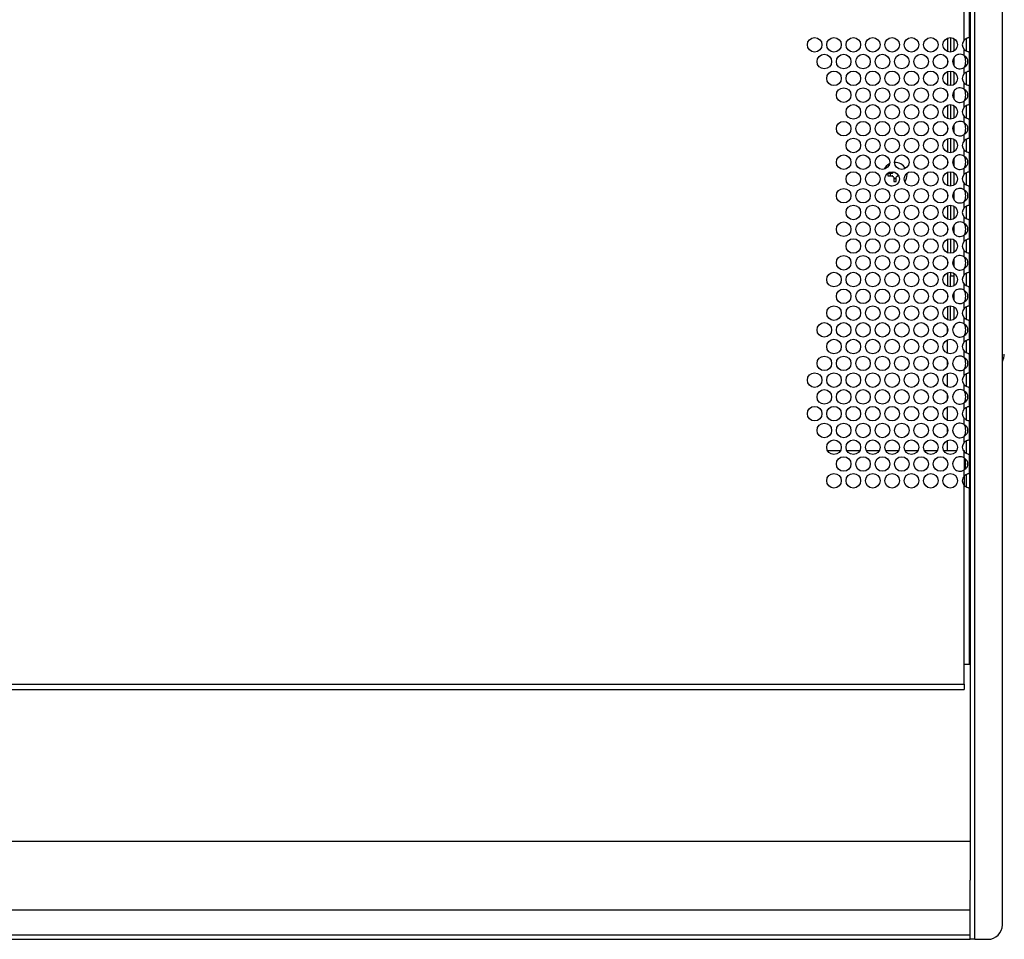
# Model space of a CAD drawing. Units: inches. Extents: x 112 to 581, y -226 to 33.
# Drawn here: x 136 to 139, y -125 to -123 of the extents above; entities that cross this region are included whole.
import ezdxf

# ---------------------------------------------------------------- set-up
doc = ezdxf.new("R2010")
doc.units = ezdxf.units.IN
doc.header["$MEASUREMENT"] = 0

msp = doc.modelspace()

# ---------------------------------------------------------------- linework, layer by layer
at = {"color": 7, "linetype": 'Continuous', "lineweight": 25}
for p, q in [((138.53706, -125.43367), (138.53706, -120.68363)), ((138.60798, -125.39607), (138.60798, -120.72123)), ((138.52506, -120.83661), (138.52506, -125.28064)), ((138.50901, -123.11138), (138.50901, -123.00587)), ((138.52331, -123.10482), (138.52331, -123.01244)), ((138.47455, -123.10477), (138.47455, -123.14229)), ((138.48255, -123.10712), (138.48255, -123.13993)), ((138.51531, -123.13942), (138.51531, -123.1072)), ((138.52331, -123.10482), (138.52331, -123.14224)), ((138.50901, -123.15134), (138.50901, -123.13567)), ((138.48255, -123.15666), (138.48255, -123.177)), ((138.52331, -123.19142), (138.52331, -123.14224)), ((138.50901, -123.19798), (138.50901, -123.18232)), ((138.47455, -123.19137), (138.47455, -123.22889)), ((138.48255, -123.19373), (138.48255, -123.22653)), ((138.51531, -123.22602), (138.51531, -123.19381)), ((138.52331, -123.19142), (138.52331, -123.22884)), ((138.50901, -123.23794), (138.50901, -123.22228)), ((138.52331, -123.27802), (138.52331, -123.22884)), ((138.48255, -123.24327), (138.48255, -123.2636)), ((138.47455, -123.27797), (138.47455, -123.3155)), ((138.48255, -123.28033), (138.48255, -123.31314)), ((138.50901, -123.28459), (138.50901, -123.26892)), ((138.51531, -123.31262), (138.51531, -123.28041)), ((138.52331, -123.27802), (138.52331, -123.31544)), ((138.50901, -123.32454), (138.50901, -123.30888)), ((138.48255, -123.32987), (138.48255, -123.3502)), ((138.52331, -123.36462), (138.52331, -123.31544)), ((138.47455, -123.36457), (138.47455, -123.4021)), ((138.50901, -123.37119), (138.50901, -123.35553)), ((138.52331, -123.36462), (138.52331, -123.40205)), ((138.48255, -123.36693), (138.48255, -123.39974)), ((138.51531, -123.39922), (138.51531, -123.36701)), ((138.48255, -123.41647), (138.48255, -123.4368)), ((138.50901, -123.41114), (138.50901, -123.39548)), ((138.52331, -123.45123), (138.52331, -123.40205)), ((138.50901, -123.45779), (138.50901, -123.44213)), ((138.32371, -123.45553), (138.31238, -123.45553)), ((138.31238, -123.46173), (138.32371, -123.46173)), ((138.3196, -123.46173), (138.3196, -123.45553)), ((138.32755, -123.46557), (138.32755, -123.47689)), ((138.33375, -123.47689), (138.33375, -123.46557)), ((138.33759, -123.46173), (138.34028, -123.46173)), ((138.36195, -123.45863), (138.36175, -123.45515)), ((138.47455, -123.45118), (138.47455, -123.4887)), ((138.48255, -123.45353), (138.48255, -123.48634)), ((138.51531, -123.48583), (138.51531, -123.45362)), ((138.52331, -123.45123), (138.52331, -123.48865)), ((138.33375, -123.46967), (138.32755, -123.46967)), ((138.50901, -123.49775), (138.50901, -123.48208)), ((138.52331, -123.53783), (138.52331, -123.48865)), ((138.48255, -123.50307), (138.48255, -123.52341)), ((138.47455, -123.53778), (138.47455, -123.5753)), ((138.48255, -123.54014), (138.48255, -123.57294)), ((138.50901, -123.54439), (138.50901, -123.52873)), ((138.51531, -123.57243), (138.51531, -123.54022)), ((138.52331, -123.53783), (138.52331, -123.57525)), ((138.50901, -123.58435), (138.50901, -123.56869)), ((138.48255, -123.58968), (138.48255, -123.61001)), ((138.52331, -123.62443), (138.52331, -123.57525)), ((138.50901, -123.631), (138.50901, -123.61533)), ((138.47455, -123.62438), (138.47455, -123.66191)), ((138.48255, -123.62674), (138.48255, -123.65955)), ((138.51531, -123.65903), (138.51531, -123.62682)), ((138.52331, -123.62443), (138.52331, -123.66185)), ((138.50901, -123.67095), (138.50901, -123.65529)), ((138.52331, -123.71103), (138.52331, -123.66185)), ((138.48255, -123.67628), (138.48255, -123.69661)), ((138.47455, -123.71098), (138.47455, -123.72031)), ((138.47455, -123.72031), (138.48255, -123.72031)), ((138.47455, -123.74851), (138.47455, -123.72031)), ((138.48255, -123.71334), (138.48255, -123.72031)), ((138.48255, -123.72031), (138.48255, -123.74615)), ((138.50901, -123.7176), (138.50901, -123.70194)), ((138.51531, -123.74564), (138.51531, -123.71342)), ((138.52331, -123.71103), (138.52331, -123.74846)), ((138.50901, -123.75755), (138.50901, -123.74189)), ((138.48255, -123.76288), (138.48255, -123.78321)), ((138.52331, -123.79764), (138.52331, -123.74846)), ((138.47455, -123.83511), (138.47455, -123.79759)), ((138.50901, -123.8042), (138.50901, -123.78854)), ((138.52331, -123.79764), (138.52331, -123.83506)), ((138.48255, -123.79995), (138.48255, -123.83275)), ((138.51531, -123.83224), (138.51531, -123.80003)), ((138.50901, -123.84416), (138.50901, -123.82849)), ((138.52331, -123.88424), (138.52331, -123.83506)), ((138.46655, -123.86442), (138.46655, -123.85488)), ((138.48255, -123.85331), (138.48066, -123.85331)), ((138.48255, -123.84948), (138.48255, -123.85331)), ((138.46655, -123.92047), (138.46655, -123.88543)), ((138.50901, -123.8908), (138.50901, -123.87514)), ((138.51531, -123.91884), (138.51531, -123.88663)), ((138.52331, -123.88424), (138.52331, -123.92166)), ((138.50901, -123.93076), (138.50901, -123.9151)), ((138.52331, -123.97084), (138.52331, -123.92166)), ((138.46655, -123.95102), (138.46655, -123.94149)), ((138.46655, -124.00707), (138.46655, -123.97203)), ((138.50901, -123.97741), (138.50901, -123.96174)), ((138.51531, -124.00544), (138.51531, -123.97323)), ((138.52331, -123.97084), (138.52331, -124.00826)), ((138.50901, -124.01736), (138.50901, -124.0017)), ((138.52331, -124.05744), (138.52331, -124.00826)), ((138.46655, -124.03762), (138.46655, -124.02809)), ((138.50901, -124.06401), (138.50901, -124.04835)), ((138.46655, -124.09368), (138.46655, -124.05863)), ((138.51531, -124.09205), (138.51531, -124.05983)), ((138.52331, -124.05744), (138.52331, -124.09487)), ((138.50901, -124.10396), (138.50901, -124.0883)), ((138.52331, -124.14405), (138.52331, -124.09487)), ((138.46655, -124.12422), (138.46655, -124.11469)), ((138.46655, -124.17098), (138.46655, -124.14524)), ((138.50901, -124.15061), (138.50901, -124.13495)), ((138.51531, -124.17865), (138.51531, -124.14644)), ((138.52331, -124.14405), (138.52331, -124.18147)), ((138.15646, -124.17098), (138.19027, -124.17098)), ((138.20646, -124.17098), (138.24027, -124.17098)), ((138.25646, -124.17098), (138.29027, -124.17098)), ((138.30646, -124.17098), (138.34027, -124.17098)), ((138.35646, -124.17098), (138.39027, -124.17098)), ((138.40646, -124.17098), (138.44027, -124.17098)), ((138.45646, -124.17098), (138.49027, -124.17098)), ((138.50646, -124.17098), (138.50901, -124.17098)), ((138.50901, -124.17098), (138.50901, -124.1749)), ((138.50901, -124.19057), (138.50901, -124.1749)), ((138.50901, -124.19057), (138.50901, -124.22155)), ((138.52331, -124.23065), (138.52331, -124.18147)), ((138.50901, -124.23721), (138.50901, -124.22155)), ((138.50901, -124.23721), (138.50901, -124.26151)), ((138.51531, -124.26525), (138.51531, -124.23304)), ((138.52331, -124.23065), (138.52331, -124.26807)), ((138.50901, -124.72433), (138.50901, -124.26151)), ((138.52331, -124.72433), (138.52331, -124.26807)), ((138.52459, -124.30988), (138.52371, -124.30988)), ((138.52371, -124.37308), (138.52459, -124.37308)), ((138.52506, -124.43709), (138.52331, -124.43709)), ((138.52331, -124.48669), (138.52506, -124.48669)), ((138.50901, -124.77433), (138.50901, -124.72433)), ((138.52331, -124.72433), (138.50901, -124.72433)), ((119.56424, -124.77433), (138.50901, -124.77433)), ((119.56424, -124.78863), (138.50901, -124.78863)), ((138.50901, -124.77433), (138.50901, -124.78863)), ((119.54819, -125.18039), (138.52506, -125.18039)), ((138.52506, -125.35717), (138.52506, -125.28064)), ((119.54819, -125.35717), (138.52506, -125.35717)), ((138.52506, -125.42182), (138.52506, -125.35717)), ((119.54819, -125.42182), (138.52506, -125.42182)), ((138.52506, -125.43363), (138.52506, -125.42182)), ((119.54819, -125.43363), (138.52506, -125.43363)), ((138.52506, -125.43363), (138.52506, -125.43367)), ((138.53706, -125.43367), (138.52506, -125.43367)), ((138.53706, -125.43367), (138.57038, -125.43367))]:
    msp.add_line(p, q, dxfattribs=at)
at = {"color": 8, "linetype": 'Continuous', "lineweight": 25}
for p, q in [((138.46655, -123.10601), (138.46655, -123.14105)), ((138.46655, -123.16206), (138.46655, -123.1716)), ((138.46655, -123.19261), (138.46655, -123.22765)), ((138.46655, -123.24867), (138.46655, -123.2582)), ((138.46655, -123.27921), (138.46655, -123.31425)), ((138.46655, -123.33527), (138.46655, -123.3448)), ((138.46655, -123.36581), (138.46655, -123.40086)), ((138.46655, -123.42187), (138.46655, -123.4314)), ((138.46655, -123.45242), (138.46655, -123.48746)), ((138.46655, -123.50847), (138.46655, -123.51801)), ((138.46655, -123.53902), (138.46655, -123.57406)), ((138.46655, -123.59508), (138.46655, -123.60461)), ((138.46655, -123.62562), (138.46655, -123.66066)), ((138.46655, -123.68168), (138.46655, -123.69121)), ((138.46655, -123.71222), (138.46655, -123.74727)), ((138.46655, -123.76828), (138.46655, -123.77781)), ((138.46655, -123.79883), (138.46655, -123.83387)), ((138.52371, -124.30988), (138.52371, -124.37308)), ((138.52459, -124.37308), (138.52459, -124.30988)), ((138.52498, -124.3102), (138.52498, -124.36649)), ((138.52498, -124.36649), (138.52498, -124.37277))]:
    msp.add_line(p, q, dxfattribs=at)
at = {"color": 7, "linetype": 'Continuous', "lineweight": 25, "flags": 128}
for points in [[(138.32371, -123.45553), (138.32419, -123.45505), (138.32467, -123.45457), (138.32515, -123.45409), (138.32563, -123.45361), (138.32611, -123.45313), (138.32659, -123.45265), (138.32707, -123.45217), (138.32755, -123.45169)], [(138.32755, -123.46557), (138.32707, -123.46509), (138.32659, -123.46461), (138.32611, -123.46413), (138.32563, -123.46365), (138.32515, -123.46317), (138.32467, -123.46269), (138.32419, -123.46221), (138.32371, -123.46173)], [(138.33759, -123.46173), (138.33711, -123.46221), (138.33663, -123.46269), (138.33615, -123.46317), (138.33567, -123.46365), (138.33519, -123.46413), (138.33471, -123.46461), (138.33423, -123.46509), (138.33375, -123.46557)]]:
    msp.add_lwpolyline(points, dxfattribs=at)
at = {"color": 7, "linetype": 'Continuous', "lineweight": 25}
for centre in [(138.12336, -123.12353), (138.17336, -123.12353), (138.22336, -123.12353), (138.27336, -123.12353), (138.32336, -123.12353), (138.37336, -123.12353), (138.42336, -123.12353), (138.47336, -123.12353), (138.14836, -123.16683), (138.19836, -123.16683), (138.24836, -123.16683), (138.29836, -123.16683), (138.34836, -123.16683), (138.39836, -123.16683), (138.44836, -123.16683), (138.17336, -123.21013), (138.22336, -123.21013), (138.27336, -123.21013), (138.32336, -123.21013), (138.37336, -123.21013), (138.42336, -123.21013), (138.47336, -123.21013), (138.19836, -123.25343), (138.24836, -123.25343), (138.29836, -123.25343), (138.34836, -123.25343), (138.39836, -123.25343), (138.44836, -123.25343), (138.22336, -123.29673), (138.27336, -123.29673), (138.32336, -123.29673), (138.37336, -123.29673), (138.42336, -123.29673), (138.47336, -123.29673), (138.19836, -123.34003), (138.24836, -123.34003), (138.29836, -123.34003), (138.34836, -123.34003), (138.39836, -123.34003), (138.44836, -123.34003), (138.22336, -123.38334), (138.27336, -123.38334), (138.32336, -123.38334), (138.37336, -123.38334), (138.42336, -123.38334), (138.47336, -123.38334), (138.19836, -123.42664), (138.24836, -123.42664), (138.29836, -123.42664), (138.34836, -123.42664), (138.39836, -123.42664), (138.44836, -123.42664), (138.22336, -123.46994), (138.27336, -123.46994), (138.32336, -123.46994), (138.37336, -123.46994), (138.42336, -123.46994), (138.47336, -123.46994), (138.19836, -123.51324), (138.24836, -123.51324), (138.29836, -123.51324), (138.34836, -123.51324), (138.39836, -123.51324), (138.44836, -123.51324), (138.22336, -123.55654), (138.27336, -123.55654), (138.32336, -123.55654), (138.37336, -123.55654), (138.42336, -123.55654), (138.47336, -123.55654), (138.19836, -123.59984), (138.24836, -123.59984), (138.29836, -123.59984), (138.34836, -123.59984), (138.39836, -123.59984), (138.44836, -123.59984), (138.22336, -123.64314), (138.27336, -123.64314), (138.32336, -123.64314), (138.37336, -123.64314), (138.42336, -123.64314), (138.47336, -123.64314), (138.19836, -123.68644), (138.24836, -123.68644), (138.29836, -123.68644), (138.34836, -123.68644), (138.39836, -123.68644), (138.44836, -123.68644), (138.17336, -123.72975), (138.22336, -123.72975), (138.27336, -123.72975), (138.32336, -123.72975), (138.37336, -123.72975), (138.42336, -123.72975), (138.47336, -123.72975), (138.19836, -123.77305), (138.24836, -123.77305), (138.29836, -123.77305), (138.34836, -123.77305), (138.39836, -123.77305), (138.44836, -123.77305), (138.17336, -123.81635), (138.22336, -123.81635), (138.27336, -123.81635), (138.32336, -123.81635), (138.37336, -123.81635), (138.42336, -123.81635), (138.47336, -123.81635), (138.14836, -123.85965), (138.19836, -123.85965), (138.24836, -123.85965), (138.29836, -123.85965), (138.34836, -123.85965), (138.39836, -123.85965), (138.44836, -123.85965), (138.17336, -123.90295), (138.22336, -123.90295), (138.27336, -123.90295), (138.32336, -123.90295), (138.37336, -123.90295), (138.42336, -123.90295), (138.47336, -123.90295), (138.14836, -123.94625), (138.19836, -123.94625), (138.24836, -123.94625), (138.29836, -123.94625), (138.34836, -123.94625), (138.39836, -123.94625), (138.44836, -123.94625), (138.12336, -123.98955), (138.17336, -123.98955), (138.22336, -123.98955), (138.27336, -123.98955), (138.32336, -123.98955), (138.37336, -123.98955), (138.42336, -123.98955), (138.47336, -123.98955), (138.14836, -124.03285), (138.19836, -124.03285), (138.24836, -124.03285), (138.29836, -124.03285), (138.34836, -124.03285), (138.39836, -124.03285), (138.44836, -124.03285), (138.12336, -124.07616), (138.17336, -124.07616), (138.22336, -124.07616), (138.27336, -124.07616), (138.32336, -124.07616), (138.37336, -124.07616), (138.42336, -124.07616), (138.47336, -124.07616), (138.14836, -124.11946), (138.19836, -124.11946), (138.24836, -124.11946), (138.29836, -124.11946), (138.34836, -124.11946), (138.39836, -124.11946), (138.44836, -124.11946), (138.17336, -124.16276), (138.22336, -124.16276), (138.27336, -124.16276), (138.32336, -124.16276), (138.37336, -124.16276), (138.42336, -124.16276), (138.47336, -124.16276), (138.19836, -124.20606), (138.24836, -124.20606), (138.29836, -124.20606), (138.34836, -124.20606), (138.39836, -124.20606), (138.44836, -124.20606), (138.17336, -124.24936), (138.22336, -124.24936), (138.27336, -124.24936), (138.32336, -124.24936), (138.37336, -124.24936), (138.42336, -124.24936), (138.47336, -124.24936)]:
    msp.add_circle(centre, 0.0188, dxfattribs=at)
for centre, radius, start, end in [((138.52336, -123.12353), 0.0188, 139.75392, 220.24608), ((138.49836, -123.16683), 0.0188, 55.49274, 304.50726), ((138.52336, -123.21013), 0.0188, 139.75392, 220.24608), ((138.49836, -123.25343), 0.0188, 55.49274, 304.50726), ((138.52336, -123.29673), 0.0188, 139.75392, 220.24608), ((138.49836, -123.34003), 0.0188, 55.49274, 304.50726), ((138.52336, -123.38334), 0.0188, 139.75392, 220.24608), ((138.49836, -123.42664), 0.0188, 55.49274, 304.50726), ((138.33065, -123.45863), 0.0313, 116.37618, 154.14925), ((138.33065, -123.45863), 0.0313, 30.08826, 91.96325), ((138.5153, -123.45863), 0.20294, 179.12477, 180.87523), ((138.33065, -123.45863), 0.0313, 323.9583, 0), ((138.52336, -123.46994), 0.0188, 139.75392, 220.24608), ((138.33065, -123.45863), 0.0313, 220.65042, 253.77155), ((138.33065, -123.2753), 0.20162, 269.11902, 270.88098), ((138.49836, -123.51324), 0.0188, 55.49274, 304.50726), ((138.52336, -123.55654), 0.0188, 139.75392, 220.24608), ((138.49836, -123.59984), 0.0188, 55.49274, 304.50726), ((138.52336, -123.64314), 0.0188, 139.75392, 220.24608), ((138.49836, -123.68644), 0.0188, 55.49274, 304.50726), ((138.52336, -123.72975), 0.0188, 139.75392, 220.24608), ((138.49836, -123.77305), 0.0188, 55.49274, 304.50726), ((138.52336, -123.81635), 0.0188, 139.75392, 220.24608), ((138.49836, -123.85965), 0.0188, 55.49274, 304.50726), ((138.52336, -123.90295), 0.0188, 139.75392, 220.24608), ((138.57546, -123.9222), 0.0376, 329.85288, 0), ((138.49836, -123.94625), 0.0188, 55.49274, 304.50726), ((138.52336, -123.98955), 0.0188, 139.75392, 220.24608), ((138.49836, -124.03285), 0.0188, 55.49274, 304.50726), ((138.52336, -124.07616), 0.0188, 139.75392, 220.24608), ((138.49836, -124.11946), 0.0188, 55.49274, 304.50726), ((138.52336, -124.16276), 0.0188, 139.75392, 220.24608), ((138.49836, -124.20606), 0.0188, 55.49274, 304.50726), ((138.52336, -124.24936), 0.0188, 139.75392, 220.24608), ((138.52371, -124.31028), 0.0004, 90, 180), ((138.52459, -124.31028), 0.0004, 12.53962, 90), ((138.52371, -124.37268), 0.0004, 180, 270), ((138.52459, -124.37268), 0.0004, 270, 347.46038), ((138.32433, -124.49746), 0.2, 354.16225, 359.96005), ((138.32433, -124.49774), 0.2, 0.03995, 3.16673), ((138.32433, -124.54653), 0.2, 0.03995, 5.83775), ((138.32433, -124.54625), 0.2, 354.16225, 359.96005), ((138.57038, -125.39607), 0.0376, 270, 0)]:
    msp.add_arc(centre, radius, start, end, dxfattribs=at)
for points, knots in [([(138.52331, -123.10482), (138.52319, -123.10487), (138.52296, -123.10497), (138.52135, -123.10532), (138.51938, -123.10582), (138.51667, -123.10668), (138.51309, -123.10844), (138.51039, -123.11039), (138.50901, -123.11138)], [0, 0, 0, 0, 0.1772657, 0.3331872, 0.4682175, 0.5830665, 0.7867508, 1, 1, 1, 1]), ([(138.50901, -123.13567), (138.51073, -123.13675), (138.51412, -123.13887), (138.51821, -123.14064), (138.52072, -123.14158), (138.52217, -123.14205), (138.52313, -123.14229), (138.52325, -123.14226), (138.52331, -123.14224)], [0, 0, 0, 0, 0.25500884, 0.50177401, 0.62477208, 0.74826209, 0.87306763, 1, 1, 1, 1]), ([(138.50901, -123.18232), (138.51038, -123.17983), (138.51302, -123.17501), (138.51374, -123.16671), (138.5131, -123.15994), (138.51129, -123.15482), (138.50978, -123.15251), (138.50901, -123.15134)], [0, 0, 0, 0, 0.2583565, 0.4992362, 0.7489793, 0.8728838, 1, 1, 1, 1]), ([(138.50901, -123.18232), (138.51071, -123.18111), (138.51382, -123.17887), (138.51706, -123.17498), (138.51882, -123.17098), (138.51936, -123.16675), (138.51885, -123.16248), (138.51711, -123.15838), (138.51385, -123.15455), (138.51071, -123.15247), (138.50901, -123.15134)], [0, 0, 0, 0, 0.1562016, 0.28724, 0.3985175, 0.4988768, 0.6047478, 0.7175588, 0.8471335, 1, 1, 1, 1]), ([(138.52331, -123.19142), (138.52319, -123.19147), (138.52296, -123.19157), (138.52135, -123.19193), (138.51938, -123.19242), (138.51667, -123.19328), (138.51309, -123.19504), (138.51039, -123.19699), (138.50901, -123.19798)], [0, 0, 0, 0, 0.1772651, 0.3331852, 0.4682112, 0.5830591, 0.7867416, 1, 1, 1, 1]), ([(138.50901, -123.22228), (138.51073, -123.22335), (138.51412, -123.22547), (138.51821, -123.22724), (138.52072, -123.22818), (138.52217, -123.22865), (138.52313, -123.22889), (138.52325, -123.22886), (138.52331, -123.22884)], [0, 0, 0, 0, 0.2550094, 0.5017681, 0.6247712, 0.7482615, 0.8730673, 1, 1, 1, 1]), ([(138.50901, -123.26892), (138.51071, -123.26771), (138.51382, -123.26547), (138.51706, -123.26158), (138.51882, -123.25758), (138.51936, -123.25335), (138.51885, -123.24908), (138.51711, -123.24498), (138.51385, -123.24115), (138.51071, -123.23907), (138.50901, -123.23794)], [0, 0, 0, 0, 0.1561957, 0.2872352, 0.398524, 0.4988841, 0.6047445, 0.7175564, 0.8471322, 1, 1, 1, 1]), ([(138.50901, -123.26892), (138.51038, -123.26643), (138.51302, -123.26161), (138.51374, -123.25331), (138.5131, -123.24654), (138.51129, -123.24142), (138.50978, -123.23911), (138.50901, -123.23794)], [0, 0, 0, 0, 0.2583469, 0.4992438, 0.7489761, 0.8728822, 1, 1, 1, 1]), ([(138.52331, -123.27802), (138.52319, -123.27808), (138.52296, -123.27817), (138.52135, -123.27853), (138.51938, -123.27903), (138.51667, -123.27988), (138.51309, -123.28164), (138.51039, -123.28359), (138.50901, -123.28459)], [0, 0, 0, 0, 0.1772651, 0.3331852, 0.4682112, 0.5830591, 0.7867416, 1, 1, 1, 1]), ([(138.50901, -123.30888), (138.51073, -123.30996), (138.51412, -123.31208), (138.51821, -123.31384), (138.52072, -123.31478), (138.52217, -123.31525), (138.52313, -123.3155), (138.52325, -123.31546), (138.52331, -123.31544)], [0, 0, 0, 0, 0.2550084, 0.5017732, 0.6247711, 0.7482609, 0.8730678, 1, 1, 1, 1]), ([(138.50901, -123.35553), (138.51071, -123.35431), (138.51382, -123.35208), (138.51706, -123.34818), (138.51882, -123.34418), (138.51936, -123.33995), (138.51885, -123.33568), (138.51711, -123.33158), (138.51385, -123.32776), (138.51071, -123.32567), (138.50901, -123.32454)], [0, 0, 0, 0, 0.1562016, 0.28724, 0.3985175, 0.4988768, 0.6047478, 0.7175588, 0.8471335, 1, 1, 1, 1]), ([(138.50901, -123.35553), (138.51038, -123.35303), (138.51302, -123.34822), (138.51374, -123.33992), (138.5131, -123.33315), (138.51129, -123.32802), (138.50978, -123.32571), (138.50901, -123.32454)], [0, 0, 0, 0, 0.2583565, 0.4992362, 0.7489793, 0.8728838, 1, 1, 1, 1]), ([(138.52331, -123.36462), (138.52319, -123.36468), (138.52296, -123.36478), (138.52135, -123.36513), (138.51938, -123.36563), (138.51667, -123.36649), (138.51309, -123.36825), (138.51039, -123.37019), (138.50901, -123.37119)], [0, 0, 0, 0, 0.1772651, 0.3331862, 0.468216, 0.5830598, 0.7867514, 1, 1, 1, 1]), ([(138.50901, -123.39548), (138.51073, -123.39656), (138.51412, -123.39868), (138.51821, -123.40044), (138.52072, -123.40139), (138.52217, -123.40185), (138.52313, -123.4021), (138.52325, -123.40206), (138.52331, -123.40205)], [0, 0, 0, 0, 0.25500884, 0.50177401, 0.62477208, 0.74826208, 0.87306763, 1, 1, 1, 1]), ([(138.50901, -123.44213), (138.51071, -123.44091), (138.51382, -123.43868), (138.51706, -123.43479), (138.51882, -123.43079), (138.51936, -123.42655), (138.51885, -123.42229), (138.51711, -123.41819), (138.51385, -123.41436), (138.51071, -123.41227), (138.50901, -123.41114)], [0, 0, 0, 0, 0.1562018, 0.2872404, 0.3985284, 0.4988761, 0.6047473, 0.7175584, 0.8471333, 1, 1, 1, 1]), ([(138.50901, -123.44213), (138.51038, -123.43964), (138.51302, -123.43482), (138.51374, -123.42652), (138.5131, -123.41975), (138.51129, -123.41463), (138.50978, -123.41231), (138.50901, -123.41114)], [0, 0, 0, 0, 0.2583565, 0.4992362, 0.7489793, 0.8728838, 1, 1, 1, 1]), ([(138.52331, -123.45123), (138.52319, -123.45128), (138.52296, -123.45138), (138.52135, -123.45173), (138.51938, -123.45223), (138.51667, -123.45309), (138.51309, -123.45485), (138.51039, -123.4568), (138.50901, -123.45779)], [0, 0, 0, 0, 0.1772651, 0.3331852, 0.4682112, 0.5830591, 0.7867416, 1, 1, 1, 1]), ([(138.50901, -123.48208), (138.51073, -123.48316), (138.51412, -123.48528), (138.51821, -123.48705), (138.52072, -123.48799), (138.52217, -123.48845), (138.52313, -123.4887), (138.52325, -123.48867), (138.52331, -123.48865)], [0, 0, 0, 0, 0.2550177, 0.5017746, 0.6247722, 0.7482616, 0.8730682, 1, 1, 1, 1]), ([(138.50901, -123.52873), (138.51071, -123.52752), (138.51382, -123.52528), (138.51706, -123.52139), (138.51882, -123.51739), (138.51936, -123.51316), (138.51885, -123.50889), (138.51711, -123.50479), (138.51385, -123.50096), (138.51071, -123.49888), (138.50901, -123.49775)], [0, 0, 0, 0, 0.15619525, 0.28724304, 0.39852116, 0.49888096, 0.60475257, 0.71756415, 0.84713959, 1, 1, 1, 1]), ([(138.50901, -123.52873), (138.51038, -123.52624), (138.51302, -123.52142), (138.51374, -123.51312), (138.5131, -123.50635), (138.51129, -123.50123), (138.50978, -123.49892), (138.50901, -123.49775)], [0, 0, 0, 0, 0.25835961, 0.49924224, 0.7489884, 0.87289447, 1, 1, 1, 1]), ([(138.52331, -123.53783), (138.52319, -123.53788), (138.52296, -123.53798), (138.52135, -123.53834), (138.51938, -123.53884), (138.51667, -123.53969), (138.51309, -123.54145), (138.51039, -123.5434), (138.50901, -123.54439)], [0, 0, 0, 0, 0.1772657, 0.3331872, 0.4682175, 0.5830665, 0.7867508, 1, 1, 1, 1]), ([(138.50901, -123.56869), (138.51073, -123.56976), (138.51412, -123.57188), (138.51821, -123.57365), (138.52072, -123.57459), (138.52217, -123.57506), (138.52313, -123.5753), (138.52325, -123.57527), (138.52331, -123.57525)], [0, 0, 0, 0, 0.25500884, 0.50177401, 0.62477208, 0.74826209, 0.87306763, 1, 1, 1, 1]), ([(138.50901, -123.61533), (138.51071, -123.61412), (138.51382, -123.61188), (138.51706, -123.60799), (138.51882, -123.60399), (138.51936, -123.59976), (138.51885, -123.59549), (138.51711, -123.59139), (138.51385, -123.58756), (138.51071, -123.58548), (138.50901, -123.58435)], [0, 0, 0, 0, 0.1562016, 0.28724, 0.3985175, 0.4988768, 0.6047478, 0.7175588, 0.8471335, 1, 1, 1, 1]), ([(138.50901, -123.61533), (138.51038, -123.61284), (138.51302, -123.60802), (138.51374, -123.59972), (138.5131, -123.59295), (138.51129, -123.58783), (138.50978, -123.58552), (138.50901, -123.58435)], [0, 0, 0, 0, 0.2583565, 0.4992362, 0.7489793, 0.8728838, 1, 1, 1, 1]), ([(138.52331, -123.62443), (138.52319, -123.62449), (138.52296, -123.62458), (138.52135, -123.62494), (138.51938, -123.62544), (138.51667, -123.62629), (138.51309, -123.62805), (138.51039, -123.63), (138.50901, -123.631)], [0, 0, 0, 0, 0.1772651, 0.3331852, 0.4682112, 0.5830591, 0.7867416, 1, 1, 1, 1]), ([(138.50901, -123.65529), (138.51073, -123.65637), (138.51412, -123.65849), (138.51821, -123.66025), (138.52072, -123.6612), (138.52217, -123.66166), (138.52313, -123.66191), (138.52325, -123.66187), (138.52331, -123.66185)], [0, 0, 0, 0, 0.2550098, 0.5017689, 0.6247722, 0.7482595, 0.8730671, 1, 1, 1, 1]), ([(138.50901, -123.70194), (138.51071, -123.70072), (138.51382, -123.69849), (138.51706, -123.69459), (138.51882, -123.69059), (138.51936, -123.68636), (138.51885, -123.68209), (138.51711, -123.67799), (138.51385, -123.67417), (138.51071, -123.67208), (138.50901, -123.67095)], [0, 0, 0, 0, 0.1561957, 0.2872352, 0.398524, 0.4988841, 0.6047445, 0.7175564, 0.8471322, 1, 1, 1, 1]), ([(138.50901, -123.70194), (138.51038, -123.69944), (138.51302, -123.69463), (138.51374, -123.68633), (138.5131, -123.67956), (138.51129, -123.67443), (138.50978, -123.67212), (138.50901, -123.67095)], [0, 0, 0, 0, 0.2583469, 0.4992438, 0.7489761, 0.8728822, 1, 1, 1, 1]), ([(138.52331, -123.71103), (138.52319, -123.71109), (138.52296, -123.71119), (138.52135, -123.71154), (138.51938, -123.71204), (138.51667, -123.7129), (138.51309, -123.71466), (138.51039, -123.7166), (138.50901, -123.7176)], [0, 0, 0, 0, 0.1772657, 0.3331872, 0.4682175, 0.5830665, 0.7867508, 1, 1, 1, 1]), ([(138.50901, -123.74189), (138.51073, -123.74297), (138.51412, -123.74509), (138.51821, -123.74685), (138.52072, -123.7478), (138.52217, -123.74826), (138.52313, -123.74851), (138.52325, -123.74847), (138.52331, -123.74846)], [0, 0, 0, 0, 0.2550084, 0.5017732, 0.6247711, 0.7482609, 0.8730678, 1, 1, 1, 1]), ([(138.50901, -123.78854), (138.51038, -123.78605), (138.51302, -123.78123), (138.51374, -123.77293), (138.5131, -123.76616), (138.51129, -123.76104), (138.50978, -123.75872), (138.50901, -123.75755)], [0, 0, 0, 0, 0.2583565, 0.4992362, 0.7489793, 0.8728838, 1, 1, 1, 1]), ([(138.50901, -123.78854), (138.51071, -123.78732), (138.51382, -123.78509), (138.51706, -123.7812), (138.51882, -123.7772), (138.51936, -123.77296), (138.51885, -123.7687), (138.51711, -123.7646), (138.51385, -123.76077), (138.51071, -123.75868), (138.50901, -123.75755)], [0, 0, 0, 0, 0.1562016, 0.28724, 0.3985175, 0.4988768, 0.6047478, 0.7175588, 0.8471335, 1, 1, 1, 1]), ([(138.52331, -123.79764), (138.52319, -123.79769), (138.52296, -123.79779), (138.52135, -123.79814), (138.51938, -123.79864), (138.51667, -123.7995), (138.51309, -123.80126), (138.51039, -123.80321), (138.50901, -123.8042)], [0, 0, 0, 0, 0.17726483, 0.33318562, 0.46821208, 0.58306049, 0.78675181, 1, 1, 1, 1]), ([(138.50901, -123.82849), (138.51073, -123.82957), (138.51412, -123.83169), (138.51821, -123.83346), (138.52072, -123.8344), (138.52217, -123.83487), (138.52313, -123.83511), (138.52325, -123.83508), (138.52331, -123.83506)], [0, 0, 0, 0, 0.25500884, 0.50177401, 0.62477208, 0.74826208, 0.87306763, 1, 1, 1, 1]), ([(138.50901, -123.87514), (138.51038, -123.87265), (138.51302, -123.86783), (138.51374, -123.85953), (138.5131, -123.85276), (138.51129, -123.84764), (138.50978, -123.84533), (138.50901, -123.84416)], [0, 0, 0, 0, 0.2583565, 0.4992362, 0.7489793, 0.8728838, 1, 1, 1, 1]), ([(138.50901, -123.87514), (138.51071, -123.87393), (138.51382, -123.87169), (138.51706, -123.8678), (138.51882, -123.8638), (138.51936, -123.85957), (138.51885, -123.8553), (138.51711, -123.8512), (138.51385, -123.84737), (138.51071, -123.84529), (138.50901, -123.84416)], [0, 0, 0, 0, 0.1562018, 0.2872404, 0.3985284, 0.4988761, 0.6047473, 0.7175584, 0.8471333, 1, 1, 1, 1]), ([(138.52331, -123.88424), (138.52319, -123.88429), (138.52296, -123.88439), (138.52135, -123.88475), (138.51938, -123.88525), (138.51667, -123.8861), (138.51309, -123.88786), (138.51039, -123.88981), (138.50901, -123.8908)], [0, 0, 0, 0, 0.1772651, 0.3331852, 0.4682112, 0.5830591, 0.7867416, 1, 1, 1, 1]), ([(138.50901, -123.9151), (138.51073, -123.91617), (138.51412, -123.91829), (138.51821, -123.92006), (138.52072, -123.921), (138.52217, -123.92147), (138.52313, -123.92171), (138.52325, -123.92168), (138.52331, -123.92166)], [0, 0, 0, 0, 0.2550177, 0.5017746, 0.6247722, 0.7482616, 0.8730682, 1, 1, 1, 1]), ([(138.50901, -123.96174), (138.51038, -123.95925), (138.51302, -123.95443), (138.51374, -123.94613), (138.5131, -123.93936), (138.51129, -123.93424), (138.50978, -123.93193), (138.50901, -123.93076)], [0, 0, 0, 0, 0.2583565, 0.4992362, 0.7489793, 0.8728838, 1, 1, 1, 1]), ([(138.50901, -123.96174), (138.51071, -123.96053), (138.51382, -123.95829), (138.51706, -123.9544), (138.51882, -123.9504), (138.51936, -123.94617), (138.51885, -123.9419), (138.51711, -123.9378), (138.51385, -123.93397), (138.51071, -123.93189), (138.50901, -123.93076)], [0, 0, 0, 0, 0.1561942, 0.2872411, 0.3985184, 0.4988775, 0.6047484, 0.7175592, 0.8471337, 1, 1, 1, 1]), ([(138.52331, -123.97084), (138.52319, -123.9709), (138.52296, -123.97099), (138.52135, -123.97135), (138.51938, -123.97185), (138.51667, -123.9727), (138.51309, -123.97446), (138.51039, -123.97641), (138.50901, -123.97741)], [0, 0, 0, 0, 0.1772657, 0.3331872, 0.4682175, 0.5830665, 0.7867508, 1, 1, 1, 1]), ([(138.50901, -124.0017), (138.51073, -124.00278), (138.51412, -124.0049), (138.51821, -124.00666), (138.52072, -124.00761), (138.52217, -124.00807), (138.52313, -124.00832), (138.52325, -124.00828), (138.52331, -124.00826)], [0, 0, 0, 0, 0.2550089, 0.5017706, 0.6247711, 0.7482612, 0.8730676, 1, 1, 1, 1]), ([(138.50901, -124.04835), (138.51038, -124.04585), (138.51302, -124.04104), (138.51374, -124.03274), (138.5131, -124.02597), (138.51129, -124.02084), (138.50978, -124.01853), (138.50901, -124.01736)], [0, 0, 0, 0, 0.2583565, 0.4992362, 0.7489793, 0.8728838, 1, 1, 1, 1]), ([(138.50901, -124.04835), (138.51071, -124.04713), (138.51382, -124.0449), (138.51706, -124.041), (138.51882, -124.037), (138.51936, -124.03277), (138.51885, -124.0285), (138.51711, -124.0244), (138.51385, -124.02058), (138.51071, -124.01849), (138.50901, -124.01736)], [0, 0, 0, 0, 0.1562017, 0.2872402, 0.3985229, 0.4988765, 0.6047476, 0.7175586, 0.8471334, 1, 1, 1, 1]), ([(138.52331, -124.05744), (138.52319, -124.0575), (138.52296, -124.0576), (138.52135, -124.05795), (138.51938, -124.05845), (138.51667, -124.05931), (138.51309, -124.06107), (138.51039, -124.06301), (138.50901, -124.06401)], [0, 0, 0, 0, 0.1772651, 0.3331857, 0.4682136, 0.5830595, 0.7867465, 1, 1, 1, 1]), ([(138.50901, -124.0883), (138.51073, -124.08938), (138.51412, -124.0915), (138.51821, -124.09326), (138.52072, -124.09421), (138.52217, -124.09467), (138.52313, -124.09492), (138.52325, -124.09488), (138.52331, -124.09487)], [0, 0, 0, 0, 0.2550086, 0.5017736, 0.6247716, 0.7482615, 0.8730677, 1, 1, 1, 1]), ([(138.50901, -124.13495), (138.51038, -124.13246), (138.51302, -124.12764), (138.51374, -124.11934), (138.5131, -124.11257), (138.51129, -124.10745), (138.50978, -124.10514), (138.50901, -124.10396)], [0, 0, 0, 0, 0.2583565, 0.4992362, 0.7489793, 0.8728838, 1, 1, 1, 1]), ([(138.50901, -124.13495), (138.51071, -124.13373), (138.51382, -124.1315), (138.51706, -124.12761), (138.51882, -124.12361), (138.51936, -124.11937), (138.51885, -124.11511), (138.51711, -124.11101), (138.51385, -124.10718), (138.51071, -124.10509), (138.50901, -124.10396)], [0, 0, 0, 0, 0.1562017, 0.2872402, 0.3985229, 0.4988765, 0.6047476, 0.7175586, 0.8471334, 1, 1, 1, 1]), ([(138.52331, -124.14405), (138.52319, -124.1441), (138.52296, -124.1442), (138.52135, -124.14455), (138.51938, -124.14505), (138.51667, -124.14591), (138.51309, -124.14767), (138.51039, -124.14962), (138.50901, -124.15061)], [0, 0, 0, 0, 0.1772651, 0.3331857, 0.4682136, 0.5830595, 0.7867465, 1, 1, 1, 1]), ([(138.50901, -124.1749), (138.51073, -124.17598), (138.51412, -124.1781), (138.51821, -124.17987), (138.52072, -124.18081), (138.52217, -124.18128), (138.52313, -124.18152), (138.52325, -124.18149), (138.52331, -124.18147)], [0, 0, 0, 0, 0.2550133, 0.5017743, 0.6247721, 0.7482619, 0.8730679, 1, 1, 1, 1]), ([(138.50901, -124.22155), (138.51038, -124.21906), (138.51302, -124.21424), (138.51374, -124.20594), (138.5131, -124.19917), (138.51129, -124.19405), (138.50978, -124.19174), (138.50901, -124.19057)], [0, 0, 0, 0, 0.2583565, 0.4992362, 0.7489793, 0.8728838, 1, 1, 1, 1]), ([(138.50901, -124.22155), (138.51071, -124.22034), (138.51382, -124.2181), (138.51706, -124.21421), (138.51882, -124.21021), (138.51936, -124.20598), (138.51885, -124.20171), (138.51711, -124.19761), (138.51385, -124.19378), (138.51071, -124.1917), (138.50901, -124.19057)], [0, 0, 0, 0, 0.1561979, 0.2872405, 0.398518, 0.4988771, 0.6047481, 0.717559, 0.8471336, 1, 1, 1, 1]), ([(138.52331, -124.23065), (138.52319, -124.2307), (138.52296, -124.2308), (138.52135, -124.23116), (138.51938, -124.23166), (138.51667, -124.23251), (138.51309, -124.23427), (138.51039, -124.23622), (138.50901, -124.23721)], [0, 0, 0, 0, 0.1772654, 0.3331862, 0.4682143, 0.5830628, 0.7867462, 1, 1, 1, 1]), ([(138.50901, -124.26151), (138.51073, -124.26258), (138.51412, -124.2647), (138.51821, -124.26647), (138.52072, -124.26741), (138.52217, -124.26788), (138.52313, -124.26812), (138.52325, -124.26809), (138.52331, -124.26807)], [0, 0, 0, 0, 0.25500955, 0.50177184, 0.62477026, 0.7482606, 0.87306728, 1, 1, 1, 1])]:
    msp.add_open_spline(points, degree=3, knots=knots, dxfattribs=at)

doc.saveas('drawing.dxf')
